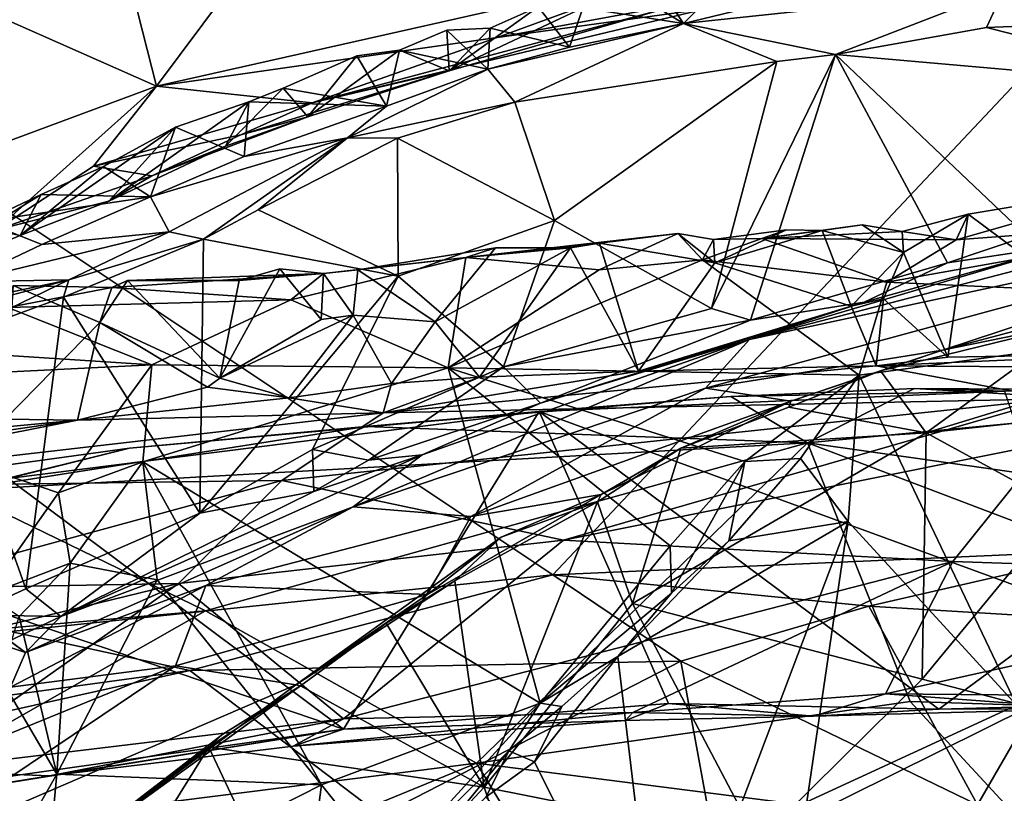
# Model space of a CAD drawing. Units: metres. Extents: x 24.71 to 31.81, y -8.57 to -4.9.
# Drawn here: x 29.51 to 30.33, y -7.9 to -7.26 of the extents above; entities that cross this region are included whole.
import ezdxf

# ---------------------------------------------------------------- set-up
doc = ezdxf.new("R2010")
doc.units = ezdxf.units.M

msp = doc.modelspace()

# ---------------------------------------------------------------- linework, layer by layer
at = {"layer": '1'}
for points in [[(29.95041, -7.7186, -1.52899), (29.2481, -7.25054, -1.53593), (30.8246, -6.78978, -1.53232)], [(30.41791, -7.69802, -1.52629), (29.95041, -7.7186, -1.52899), (30.8246, -6.78978, -1.53232)], [(29.55671, -7.06315, 8.27791), (29.29232, -7.16539, 7.98438), (29.61958, -7.31052, 8.03243)], [(29.55671, -7.06315, 8.27791), (29.61958, -7.31052, 8.03243), (29.77497, -7.10195, 8.36224)], [(29.77497, -7.10195, 8.36224), (29.61958, -7.31052, 8.03243), (30.06995, -7.20908, 8.34806)], [(29.29232, -7.16539, 7.98438), (29.34974, -7.41077, 7.73853), (29.61958, -7.31052, 8.03243)], [(29.61958, -7.31052, 8.03243), (29.90383, -7.26993, 8.19255), (30.06995, -7.20908, 8.34806)], [(29.90383, -7.26993, 8.19255), (30.18591, -7.21787, 8.31253), (30.06995, -7.20908, 8.34806)], [(29.90383, -7.26993, 8.19255), (30.07786, -7.24589, 8.18272), (30.18591, -7.21787, 8.31253)], [(30.04151, -7.2311, 7.95494), (30.05952, -7.25831, 7.85219), (30.09904, -7.21871, 7.97871)], [(30.09904, -7.21871, 7.97871), (30.05952, -7.25831, 7.85219), (30.12497, -7.24235, 7.93959)], [(29.97529, -7.24506, 7.90659), (30.05952, -7.25831, 7.85219), (30.01141, -7.22836, 7.91961)], [(30.01141, -7.22836, 7.91961), (30.05952, -7.25831, 7.85219), (30.04151, -7.2311, 7.95494)], [(30.12497, -7.24235, 7.93959), (30.05952, -7.25831, 7.85219), (30.32717, -7.22947, 7.92872)], [(30.32717, -7.22947, 7.92872), (30.05952, -7.25831, 7.85219), (30.18635, -7.28401, 7.75208)], [(30.32717, -7.22947, 7.92872), (30.18635, -7.28401, 7.75208), (30.31237, -7.26144, 7.80791)], [(30.32717, -7.22947, 7.92872), (30.31237, -7.26144, 7.80791), (30.49456, -7.25436, 7.87714)], [(30.07786, -7.24589, 8.18272), (29.74951, -7.32444, 8.04082), (30.04356, -7.24608, 8.01389)], [(30.07786, -7.24589, 8.18272), (29.90383, -7.26993, 8.19255), (29.74951, -7.32444, 8.04082)], [(29.74951, -7.32444, 8.04082), (29.86387, -7.29766, 7.91407), (30.04356, -7.24608, 8.01389)], [(29.86387, -7.29766, 7.91407), (29.89795, -7.2622, 7.84958), (29.93803, -7.24432, 7.86793)], [(29.86387, -7.29766, 7.91407), (29.93803, -7.24432, 7.86793), (29.97529, -7.24506, 7.90659)], [(29.86387, -7.29766, 7.91407), (29.97529, -7.24506, 7.90659), (30.04356, -7.24608, 8.01389)], [(29.89795, -7.2622, 7.84958), (29.96432, -7.27795, 7.81955), (29.93803, -7.24432, 7.86793)], [(29.93803, -7.24432, 7.86793), (29.96432, -7.27795, 7.81955), (29.97529, -7.24506, 7.90659)], [(29.97529, -7.24506, 7.90659), (29.96432, -7.27795, 7.81955), (30.05952, -7.25831, 7.85219)], [(29.49762, -7.76608, -1.52852), (29.2481, -7.25054, -1.53593), (29.95041, -7.7186, -1.52899)], [(30.49456, -7.25436, 7.87714), (30.31237, -7.26144, 7.80791), (30.51559, -7.31296, 7.87533)], [(29.86387, -7.29766, 7.91407), (29.82241, -7.28038, 7.79064), (29.86197, -7.26373, 7.81029)], [(29.82241, -7.28038, 7.79064), (29.89618, -7.29638, 7.77004), (29.86197, -7.26373, 7.81029)], [(29.86387, -7.29766, 7.91407), (29.86197, -7.26373, 7.81029), (29.89795, -7.2622, 7.84958)], [(29.89795, -7.2622, 7.84958), (29.86197, -7.26373, 7.81029), (29.89618, -7.29638, 7.77004)], [(29.89618, -7.29638, 7.77004), (29.91854, -7.32394, 7.6048), (30.05952, -7.25831, 7.85219)], [(29.96432, -7.27795, 7.81955), (29.89618, -7.29638, 7.77004), (30.05952, -7.25831, 7.85219)], [(29.89795, -7.2622, 7.84958), (29.89618, -7.29638, 7.77004), (29.96432, -7.27795, 7.81955)], [(30.05952, -7.25831, 7.85219), (29.91854, -7.32394, 7.6048), (30.13729, -7.28998, 7.72305)], [(30.05952, -7.25831, 7.85219), (30.13729, -7.28998, 7.72305), (30.18635, -7.28401, 7.75208)], [(30.31237, -7.26144, 7.80791), (30.18635, -7.28401, 7.75208), (30.51559, -7.31296, 7.87533)], [(29.61958, -7.31052, 8.03243), (29.74951, -7.32444, 8.04082), (29.90383, -7.26993, 8.19255)], [(29.86387, -7.29766, 7.91407), (29.74586, -7.33622, 7.82729), (29.82241, -7.28038, 7.79064)], [(29.74586, -7.33622, 7.82729), (29.78673, -7.28533, 7.75409), (29.82241, -7.28038, 7.79064)], [(29.78673, -7.28533, 7.75409), (29.81143, -7.3273, 7.68442), (29.82241, -7.28038, 7.79064)], [(29.82241, -7.28038, 7.79064), (29.81143, -7.3273, 7.68442), (29.89618, -7.29638, 7.77004)], [(29.74586, -7.33622, 7.82729), (29.7253, -7.31223, 7.71068), (29.78673, -7.28533, 7.75409)], [(29.7253, -7.31223, 7.71068), (29.81143, -7.3273, 7.68442), (29.78673, -7.28533, 7.75409)], [(29.91854, -7.32394, 7.6048), (29.95165, -7.42276, 7.60602), (30.13729, -7.28998, 7.72305)], [(30.13729, -7.28998, 7.72305), (29.95165, -7.42276, 7.60602), (30.08287, -7.49609, 7.64518)], [(30.08287, -7.49609, 7.64518), (30.18635, -7.28401, 7.75208), (30.13729, -7.28998, 7.72305)], [(30.18635, -7.28401, 7.75208), (30.08287, -7.49609, 7.64518), (30.11527, -7.50586, 7.654)], [(30.2797, -7.4581, 7.74443), (30.18635, -7.28401, 7.75208), (30.11527, -7.50586, 7.654)], [(30.18635, -7.28401, 7.75208), (30.2797, -7.4581, 7.74443), (30.34593, -7.43571, 7.78188)], [(30.18635, -7.28401, 7.75208), (30.34593, -7.43571, 7.78188), (30.51559, -7.31296, 7.87533)], [(29.86387, -7.29766, 7.91407), (29.68985, -7.35107, 7.92867), (29.74586, -7.33622, 7.82729)], [(29.74951, -7.32444, 8.04082), (29.68985, -7.35107, 7.92867), (29.86387, -7.29766, 7.91407)], [(29.81143, -7.3273, 7.68442), (29.77892, -7.35381, 7.52505), (29.89618, -7.29638, 7.77004)], [(29.89618, -7.29638, 7.77004), (29.77892, -7.35381, 7.52505), (29.91854, -7.32394, 7.6048)], [(29.61958, -7.31052, 8.03243), (29.34974, -7.41077, 7.73853), (29.48507, -7.43088, 7.72292)], [(29.61958, -7.31052, 8.03243), (29.48507, -7.43088, 7.72292), (29.56691, -7.37743, 7.88112)], [(29.61958, -7.31052, 8.03243), (29.56691, -7.37743, 7.88112), (29.74951, -7.32444, 8.04082)], [(29.67712, -7.36075, 7.74629), (29.69671, -7.32374, 7.67175), (29.7253, -7.31223, 7.71068)], [(29.67712, -7.36075, 7.74629), (29.7253, -7.31223, 7.71068), (29.74586, -7.33622, 7.82729)], [(29.7253, -7.31223, 7.71068), (29.69671, -7.32374, 7.67175), (29.81143, -7.3273, 7.68442)], [(29.74951, -7.32444, 8.04082), (29.56691, -7.37743, 7.88112), (29.68985, -7.35107, 7.92867)], [(29.57977, -7.40671, 7.66553), (29.63551, -7.34465, 7.6147), (29.69671, -7.32374, 7.67175)], [(29.57977, -7.40671, 7.66553), (29.69671, -7.32374, 7.67175), (29.67712, -7.36075, 7.74629)], [(29.63551, -7.34465, 7.6147), (29.69282, -7.36929, 7.58792), (29.69671, -7.32374, 7.67175)], [(29.69671, -7.32374, 7.67175), (29.69282, -7.36929, 7.58792), (29.81143, -7.3273, 7.68442)], [(29.81143, -7.3273, 7.68442), (29.69282, -7.36929, 7.58792), (29.77892, -7.35381, 7.52505)], [(29.77892, -7.35381, 7.52505), (29.82082, -7.35407, 7.52141), (29.91854, -7.32394, 7.6048)], [(29.82082, -7.35407, 7.52141), (29.95165, -7.42276, 7.60602), (29.91854, -7.32394, 7.6048)], [(29.61552, -7.38534, 7.81092), (29.67712, -7.36075, 7.74629), (29.74586, -7.33622, 7.82729)], [(29.68985, -7.35107, 7.92867), (29.61552, -7.38534, 7.81092), (29.74586, -7.33622, 7.82729)], [(29.5057, -7.43523, 7.57687), (29.57526, -7.37766, 7.54869), (29.63551, -7.34465, 7.6147)], [(29.57977, -7.40671, 7.66553), (29.5057, -7.43523, 7.57687), (29.63551, -7.34465, 7.6147)], [(29.63551, -7.34465, 7.6147), (29.57526, -7.37766, 7.54869), (29.61461, -7.40299, 7.50857)], [(29.63551, -7.34465, 7.6147), (29.61461, -7.40299, 7.50857), (29.69282, -7.36929, 7.58792)], [(29.56691, -7.37743, 7.88112), (29.61552, -7.38534, 7.81092), (29.68985, -7.35107, 7.92867)], [(29.61461, -7.40299, 7.50857), (29.6301, -7.43225, 7.35759), (29.77892, -7.35381, 7.52505)], [(29.69282, -7.36929, 7.58792), (29.61461, -7.40299, 7.50857), (29.77892, -7.35381, 7.52505)], [(29.6301, -7.43225, 7.35759), (29.65864, -7.43834, 7.34799), (29.77892, -7.35381, 7.52505)], [(29.77892, -7.35381, 7.52505), (29.65864, -7.43834, 7.34799), (29.70432, -7.41385, 7.39868)], [(29.77892, -7.35381, 7.52505), (29.70432, -7.41385, 7.39868), (29.82082, -7.35407, 7.52141)], [(29.82082, -7.35407, 7.52141), (29.70432, -7.41385, 7.39868), (29.82124, -7.4691, 7.49333)], [(29.82082, -7.35407, 7.52141), (29.82124, -7.4691, 7.49333), (29.95165, -7.42276, 7.60602)], [(29.61552, -7.38534, 7.81092), (29.57977, -7.40671, 7.66553), (29.67712, -7.36075, 7.74629)], [(29.56691, -7.37743, 7.88112), (29.48507, -7.43088, 7.72292), (29.61552, -7.38534, 7.81092)], [(29.52333, -7.40103, 7.49398), (29.57526, -7.37766, 7.54869), (29.5057, -7.43523, 7.57687)], [(29.57526, -7.37766, 7.54869), (29.52333, -7.40103, 7.49398), (29.61461, -7.40299, 7.50857)], [(29.61552, -7.38534, 7.81092), (29.48507, -7.43088, 7.72292), (29.57977, -7.40671, 7.66553)], [(30.65287, -7.38231, 7.84788), (30.11457, -7.52204, 7.43104), (30.65656, -7.40543, 7.58032)], [(30.3833, -7.44251, 7.77029), (30.11457, -7.52204, 7.43104), (30.65287, -7.38231, 7.84788)], [(30.28692, -7.4388, 1.92259), (30.29705, -7.41736, 1.8768), (30.45381, -7.39134, 1.8791)], [(30.28692, -7.4388, 1.92259), (30.45381, -7.39134, 1.8791), (30.53098, -7.42042, 1.9085)], [(30.45381, -7.39134, 1.8791), (30.29705, -7.41736, 1.8768), (30.45317, -7.53381, 1.83187)], [(29.5057, -7.43523, 7.57687), (29.39129, -7.48269, 7.43133), (29.52333, -7.40103, 7.49398)], [(29.39129, -7.48269, 7.43133), (29.47533, -7.42362, 7.43929), (29.52333, -7.40103, 7.49398)], [(29.52333, -7.40103, 7.49398), (29.47533, -7.42362, 7.43929), (29.61461, -7.40299, 7.50857)], [(29.47533, -7.42362, 7.43929), (29.52368, -7.44273, 7.41688), (29.61461, -7.40299, 7.50857)], [(29.52368, -7.44273, 7.41688), (29.6301, -7.43225, 7.35759), (29.61461, -7.40299, 7.50857)], [(29.57977, -7.40671, 7.66553), (29.48507, -7.43088, 7.72292), (29.5057, -7.43523, 7.57687)], [(30.11457, -7.52204, 7.43104), (30.07792, -7.56271, 7.17667), (30.65656, -7.40543, 7.58032)], [(30.65656, -7.40543, 7.58032), (30.07792, -7.56271, 7.17667), (30.27575, -7.53091, 7.19219)], [(30.65656, -7.40543, 7.58032), (30.27575, -7.53091, 7.19219), (30.47597, -7.47797, 7.32185)], [(29.65864, -7.43834, 7.34799), (29.82124, -7.4691, 7.49333), (29.70432, -7.41385, 7.39868)], [(30.22907, -7.47411, 1.95878), (30.28692, -7.4388, 1.92259), (30.53098, -7.42042, 1.9085)], [(30.22907, -7.47411, 1.95878), (30.53098, -7.42042, 1.9085), (30.63828, -7.49282, 1.96124)], [(30.24206, -7.43197, 1.90747), (30.24295, -7.44945, 1.87786), (30.29705, -7.41736, 1.8768)], [(30.24206, -7.43197, 1.90747), (30.29705, -7.41736, 1.8768), (30.28692, -7.4388, 1.92259)], [(30.27995, -7.53693, 1.83249), (30.29705, -7.41736, 1.8768), (30.24295, -7.44945, 1.87786)], [(30.45317, -7.53381, 1.83187), (30.29705, -7.41736, 1.8768), (30.27995, -7.53693, 1.83249)], [(29.47533, -7.42362, 7.43929), (29.45815, -7.47404, 7.34297), (29.52368, -7.44273, 7.41688)], [(29.95165, -7.42276, 7.60602), (29.82124, -7.4691, 7.49333), (29.90923, -7.54494, 7.51918)], [(29.95165, -7.42276, 7.60602), (29.90923, -7.54494, 7.51918), (30.08287, -7.49609, 7.64518)], [(30.12484, -7.43786, 1.91379), (30.1752, -7.43117, 1.87569), (30.20852, -7.42638, 1.88339)], [(30.12484, -7.43786, 1.91379), (30.20852, -7.42638, 1.88339), (30.24206, -7.43197, 1.90747)], [(30.24295, -7.44945, 1.87786), (30.20852, -7.42638, 1.88339), (30.1752, -7.43117, 1.87569)], [(30.24206, -7.43197, 1.90747), (30.20852, -7.42638, 1.88339), (30.24295, -7.44945, 1.87786)], [(29.48507, -7.43088, 7.72292), (29.39129, -7.48269, 7.43133), (29.5057, -7.43523, 7.57687)], [(29.6301, -7.43225, 7.35759), (29.45815, -7.47404, 7.34297), (29.54624, -7.47224, 7.22409)], [(29.52368, -7.44273, 7.41688), (29.45815, -7.47404, 7.34297), (29.6301, -7.43225, 7.35759)], [(29.6301, -7.43225, 7.35759), (29.54624, -7.47224, 7.22409), (29.65864, -7.43834, 7.34799)], [(29.87787, -7.45363, 1.90384), (29.98925, -7.44167, 1.8708), (30.05478, -7.43351, 1.87587)], [(29.87787, -7.45363, 1.90384), (30.05478, -7.43351, 1.87587), (29.98913, -7.46382, 1.93088)], [(29.98913, -7.46382, 1.93088), (30.05478, -7.43351, 1.87587), (30.07538, -7.45563, 1.93391)], [(30.08559, -7.45821, 1.86596), (30.05478, -7.43351, 1.87587), (29.98925, -7.44167, 1.8708)], [(30.07538, -7.45563, 1.93391), (30.05478, -7.43351, 1.87587), (30.08444, -7.43853, 1.8825)], [(30.08444, -7.43853, 1.8825), (30.05478, -7.43351, 1.87587), (30.08559, -7.45821, 1.86596)], [(30.07538, -7.45563, 1.93391), (30.08444, -7.43853, 1.8825), (30.12484, -7.43786, 1.91379)], [(30.22907, -7.47411, 1.95878), (30.07538, -7.45563, 1.93391), (30.12484, -7.43786, 1.91379)], [(30.08444, -7.43853, 1.8825), (30.08559, -7.45821, 1.86596), (30.14529, -7.43057, 1.87864)], [(30.08444, -7.43853, 1.8825), (30.14529, -7.43057, 1.87864), (30.12484, -7.43786, 1.91379)], [(30.14529, -7.43057, 1.87864), (30.08559, -7.45821, 1.86596), (30.1752, -7.43117, 1.87569)], [(30.08559, -7.45821, 1.86596), (30.19943, -7.49439, 1.86918), (30.1752, -7.43117, 1.87569)], [(30.12484, -7.43786, 1.91379), (30.14529, -7.43057, 1.87864), (30.1752, -7.43117, 1.87569)], [(30.28692, -7.4388, 1.92259), (30.12484, -7.43786, 1.91379), (30.24206, -7.43197, 1.90747)], [(30.22907, -7.47411, 1.95878), (30.12484, -7.43786, 1.91379), (30.28692, -7.4388, 1.92259)], [(30.19943, -7.49439, 1.86918), (30.24295, -7.44945, 1.87786), (30.1752, -7.43117, 1.87569)], [(30.2797, -7.4581, 7.74443), (30.3833, -7.44251, 7.77029), (30.34593, -7.43571, 7.78188)], [(29.65864, -7.43834, 7.34799), (29.54184, -7.48668, 7.21816), (29.65567, -7.66723, 7.24045)], [(29.54184, -7.48668, 7.21816), (29.65864, -7.43834, 7.34799), (29.54624, -7.47224, 7.22409)], [(29.65864, -7.43834, 7.34799), (29.65567, -7.66723, 7.24045), (29.82124, -7.4691, 7.49333)], [(29.87787, -7.45363, 1.90384), (29.78745, -7.46387, 1.86395), (29.90245, -7.44553, 1.88088)], [(29.78745, -7.46387, 1.86395), (29.85224, -7.50749, 1.852), (29.90245, -7.44553, 1.88088)], [(29.85224, -7.50749, 1.852), (29.88927, -7.55366, 1.83141), (29.96513, -7.44544, 1.87126)], [(29.96513, -7.44544, 1.87126), (29.90245, -7.44553, 1.88088), (29.85224, -7.50749, 1.852)], [(29.87787, -7.45363, 1.90384), (29.96513, -7.44544, 1.87126), (29.98925, -7.44167, 1.8708)], [(29.90245, -7.44553, 1.88088), (29.96513, -7.44544, 1.87126), (29.87787, -7.45363, 1.90384)], [(29.88927, -7.55366, 1.83141), (30.02192, -7.54847, 1.83349), (29.96513, -7.44544, 1.87126)], [(29.98925, -7.44167, 1.8708), (29.96513, -7.44544, 1.87126), (30.02192, -7.54847, 1.83349)], [(29.98925, -7.44167, 1.8708), (30.02192, -7.54847, 1.83349), (30.08559, -7.45821, 1.86596)], [(30.21014, -7.49088, 7.67469), (30.11457, -7.52204, 7.43104), (30.3833, -7.44251, 7.77029)], [(30.2797, -7.4581, 7.74443), (30.21014, -7.49088, 7.67469), (30.3833, -7.44251, 7.77029)], [(29.75905, -7.46707, 1.90862), (29.87787, -7.45363, 1.90384), (29.73174, -7.48903, 1.93861)], [(29.73174, -7.48903, 1.93861), (29.87787, -7.45363, 1.90384), (29.86298, -7.54585, 1.99411)], [(29.75905, -7.46707, 1.90862), (29.78745, -7.46387, 1.86395), (29.87787, -7.45363, 1.90384)], [(29.86298, -7.54585, 1.99411), (29.87787, -7.45363, 1.90384), (29.98913, -7.46382, 1.93088)], [(30.19943, -7.49439, 1.86918), (30.22631, -7.48819, 1.85899), (30.24295, -7.44945, 1.87786)], [(30.24295, -7.44945, 1.87786), (30.22631, -7.48819, 1.85899), (30.27995, -7.53693, 1.83249)], [(29.86298, -7.54585, 1.99411), (30.07538, -7.45563, 1.93391), (30.20621, -7.55202, 2.00291)], [(30.07538, -7.45563, 1.93391), (29.86298, -7.54585, 1.99411), (29.98913, -7.46382, 1.93088)], [(30.02192, -7.54847, 1.83349), (30.19943, -7.49439, 1.86918), (30.08559, -7.45821, 1.86596)], [(30.20621, -7.55202, 2.00291), (30.07538, -7.45563, 1.93391), (30.22907, -7.47411, 1.95878)], [(30.11527, -7.50586, 7.654), (30.21014, -7.49088, 7.67469), (30.2797, -7.4581, 7.74443)], [(29.5822, -7.47878, 1.89719), (29.59523, -7.47278, 1.869), (29.75905, -7.46707, 1.90862)], [(29.73174, -7.48903, 1.93861), (29.5822, -7.47878, 1.89719), (29.75905, -7.46707, 1.90862)], [(29.75905, -7.46707, 1.90862), (29.59523, -7.47278, 1.869), (29.68859, -7.47295, 1.8659)], [(29.82124, -7.4691, 7.49333), (29.65567, -7.66723, 7.24045), (29.74982, -7.61392, 7.35507)], [(29.68859, -7.47295, 1.8659), (29.67249, -7.55435, 1.84969), (29.72238, -7.46319, 1.87151)], [(29.67249, -7.55435, 1.84969), (29.75699, -7.50539, 1.87338), (29.72238, -7.46319, 1.87151)], [(29.75905, -7.46707, 1.90862), (29.68859, -7.47295, 1.8659), (29.72238, -7.46319, 1.87151)], [(29.72238, -7.46319, 1.87151), (29.75699, -7.50539, 1.87338), (29.75905, -7.46707, 1.90862)], [(29.82124, -7.4691, 7.49333), (29.74982, -7.61392, 7.35507), (29.90923, -7.54494, 7.51918)], [(29.78369, -7.5017, 1.86555), (29.75905, -7.46707, 1.90862), (29.75699, -7.50539, 1.87338)], [(29.75905, -7.46707, 1.90862), (29.78369, -7.5017, 1.86555), (29.78745, -7.46387, 1.86395)], [(29.78745, -7.46387, 1.86395), (29.78369, -7.5017, 1.86555), (29.85224, -7.50749, 1.852)], [(30.6976, -7.46704, 7.34142), (30.38854, -7.50799, 7.23588), (30.26191, -7.60008, 7.02493)], [(30.6976, -7.46704, 7.34142), (30.26191, -7.60008, 7.02493), (30.56343, -7.56716, 7.14339)], [(29.31671, -7.52094, 7.23623), (29.31301, -7.53425, 7.10782), (29.54624, -7.47224, 7.22409)], [(29.31301, -7.53425, 7.10782), (29.43714, -7.52518, 7.06733), (29.54624, -7.47224, 7.22409)], [(29.45815, -7.47404, 7.34297), (29.31671, -7.52094, 7.23623), (29.54624, -7.47224, 7.22409)], [(29.54624, -7.47224, 7.22409), (29.43714, -7.52518, 7.06733), (29.54184, -7.48668, 7.21816)], [(29.49309, -7.58876, 1.83542), (29.57215, -7.50778, 1.86377), (29.49985, -7.47707, 1.87482)], [(29.49537, -7.4953, 1.9222), (29.49985, -7.47707, 1.87482), (29.5822, -7.47878, 1.89719)], [(29.49537, -7.4953, 1.9222), (29.5822, -7.47878, 1.89719), (29.73174, -7.48903, 1.93861)], [(29.49985, -7.47707, 1.87482), (29.57215, -7.50778, 1.86377), (29.5822, -7.47878, 1.89719)], [(29.57215, -7.50778, 1.86377), (29.59523, -7.47278, 1.869), (29.5822, -7.47878, 1.89719)], [(29.59523, -7.47278, 1.869), (29.57215, -7.50778, 1.86377), (29.67249, -7.55435, 1.84969)], [(29.59523, -7.47278, 1.869), (29.67249, -7.55435, 1.84969), (29.68859, -7.47295, 1.8659)], [(30.20621, -7.55202, 2.00291), (30.22907, -7.47411, 1.95878), (30.63828, -7.49282, 1.96124)], [(30.27575, -7.53091, 7.19219), (30.38854, -7.50799, 7.23588), (30.47597, -7.47797, 7.32185)], [(29.43714, -7.52518, 7.06733), (29.51055, -7.73045, 7.06132), (29.54184, -7.48668, 7.21816)], [(29.54184, -7.48668, 7.21816), (29.51055, -7.73045, 7.06132), (29.65567, -7.66723, 7.24045)], [(29.61565, -7.54336, 1.98996), (29.43565, -7.53149, 1.96184), (29.49537, -7.4953, 1.9222)], [(29.61565, -7.54336, 1.98996), (29.49537, -7.4953, 1.9222), (29.73174, -7.48903, 1.93861)], [(29.61565, -7.54336, 1.98996), (29.73174, -7.48903, 1.93861), (29.86298, -7.54585, 1.99411)], [(30.21014, -7.49088, 7.67469), (29.93995, -7.5752, 7.49547), (30.11457, -7.52204, 7.43104)], [(30.11527, -7.50586, 7.654), (29.93995, -7.5752, 7.49547), (30.21014, -7.49088, 7.67469)], [(30.02192, -7.54847, 1.83349), (30.22039, -7.54403, 1.8169), (30.19943, -7.49439, 1.86918)], [(30.19943, -7.49439, 1.86918), (30.22039, -7.54403, 1.8169), (30.22631, -7.48819, 1.85899)], [(30.33741, -7.82736, 2.15587), (30.20621, -7.55202, 2.00291), (30.63828, -7.49282, 1.96124)], [(30.22039, -7.54403, 1.8169), (30.27995, -7.53693, 1.83249), (30.22631, -7.48819, 1.85899)], [(29.67249, -7.55435, 1.84969), (29.73016, -7.57095, 1.8185), (29.78369, -7.5017, 1.86555)], [(29.75699, -7.50539, 1.87338), (29.67249, -7.55435, 1.84969), (29.78369, -7.5017, 1.86555)], [(29.78369, -7.5017, 1.86555), (29.73016, -7.57095, 1.8185), (29.81571, -7.55892, 1.82947)], [(29.85224, -7.50749, 1.852), (29.78369, -7.5017, 1.86555), (29.81571, -7.55892, 1.82947)], [(29.90923, -7.54494, 7.51918), (30.11527, -7.50586, 7.654), (30.08287, -7.49609, 7.64518)], [(29.49309, -7.58876, 1.83542), (29.55364, -7.58944, 1.81945), (29.57215, -7.50778, 1.86377)], [(29.57215, -7.50778, 1.86377), (29.55364, -7.58944, 1.81945), (29.66213, -7.56194, 1.84764)], [(29.66213, -7.56194, 1.84764), (29.67249, -7.55435, 1.84969), (29.57215, -7.50778, 1.86377)], [(29.85224, -7.50749, 1.852), (29.81571, -7.55892, 1.82947), (29.88927, -7.55366, 1.83141)], [(29.90923, -7.54494, 7.51918), (29.93995, -7.5752, 7.49547), (30.11527, -7.50586, 7.654)], [(30.22392, -7.54837, 7.06354), (30.38854, -7.50799, 7.23588), (30.27575, -7.53091, 7.19219)], [(30.22392, -7.54837, 7.06354), (30.26191, -7.60008, 7.02493), (30.38854, -7.50799, 7.23588)], [(29.43714, -7.52518, 7.06733), (29.46296, -7.75202, 6.98894), (29.51055, -7.73045, 7.06132)], [(30.11457, -7.52204, 7.43104), (29.84125, -7.61846, 7.34974), (29.78382, -7.6619, 7.02015)], [(30.11457, -7.52204, 7.43104), (29.78382, -7.6619, 7.02015), (30.07792, -7.56271, 7.17667)], [(29.93995, -7.5752, 7.49547), (29.84125, -7.61846, 7.34974), (30.11457, -7.52204, 7.43104)], [(29.27252, -7.56023, 1.96631), (29.43565, -7.53149, 1.96184), (29.61565, -7.54336, 1.98996)], [(30.07792, -7.56271, 7.17667), (30.14906, -7.57369, 7.07491), (30.27575, -7.53091, 7.19219)], [(30.27575, -7.53091, 7.19219), (30.14906, -7.57369, 7.07491), (30.22392, -7.54837, 7.06354)], [(30.22039, -7.54403, 1.8169), (30.52213, -7.54611, 1.79543), (30.45317, -7.53381, 1.83187)], [(30.45317, -7.53381, 1.83187), (30.27995, -7.53693, 1.83249), (30.22039, -7.54403, 1.8169)], [(29.53767, -7.65003, 2.04933), (29.27252, -7.56023, 1.96631), (29.61565, -7.54336, 1.98996)], [(29.60817, -7.62419, 2.03713), (29.53767, -7.65003, 2.04933), (29.61565, -7.54336, 1.98996)], [(29.60817, -7.62419, 2.03713), (29.61565, -7.54336, 1.98996), (29.86298, -7.54585, 1.99411)], [(29.90923, -7.54494, 7.51918), (29.74982, -7.61392, 7.35507), (29.79654, -7.62296, 7.36695)], [(29.90923, -7.54494, 7.51918), (29.79654, -7.62296, 7.36695), (29.93995, -7.5752, 7.49547)], [(30.02192, -7.54847, 1.83349), (29.80882, -7.58326, 1.72098), (30.22039, -7.54403, 1.8169)], [(29.80882, -7.58326, 1.72098), (30.36896, -7.57174, 1.62159), (30.22039, -7.54403, 1.8169)], [(30.52213, -7.54611, 1.79543), (30.22039, -7.54403, 1.8169), (30.36896, -7.57174, 1.62159)], [(29.93988, -7.8258, 2.1854), (29.60817, -7.62419, 2.03713), (29.86298, -7.54585, 1.99411)], [(29.88927, -7.55366, 1.83141), (29.80882, -7.58326, 1.72098), (30.02192, -7.54847, 1.83349)], [(29.93988, -7.8258, 2.1854), (29.86298, -7.54585, 1.99411), (30.0483, -7.69436, 2.09933)], [(30.0483, -7.69436, 2.09933), (29.86298, -7.54585, 1.99411), (30.11058, -7.62389, 2.05637)], [(30.11058, -7.62389, 2.05637), (29.86298, -7.54585, 1.99411), (30.20621, -7.55202, 2.00291)], [(30.15721, -7.62135, 2.07569), (30.11058, -7.62389, 2.05637), (30.20621, -7.55202, 2.00291)], [(30.22392, -7.54837, 7.06354), (30.14906, -7.57369, 7.07491), (30.14741, -7.5786, 6.96003)], [(30.14741, -7.5786, 6.96003), (30.26191, -7.60008, 7.02493), (30.22392, -7.54837, 7.06354)], [(30.19703, -7.67406, 2.07936), (30.15721, -7.62135, 2.07569), (30.20621, -7.55202, 2.00291)], [(30.19703, -7.67406, 2.07936), (30.20621, -7.55202, 2.00291), (30.33741, -7.82736, 2.15587)], [(29.4774, -7.73557, 2.10237), (29.27252, -7.56023, 1.96631), (29.53767, -7.65003, 2.04933)], [(29.66213, -7.56194, 1.84764), (29.73016, -7.57095, 1.8185), (29.67249, -7.55435, 1.84969)], [(29.73016, -7.57095, 1.8185), (29.80882, -7.58326, 1.72098), (29.81571, -7.55892, 1.82947)], [(29.81571, -7.55892, 1.82947), (29.80882, -7.58326, 1.72098), (29.88927, -7.55366, 1.83141)], [(29.55364, -7.58944, 1.81945), (29.73016, -7.57095, 1.8185), (29.66213, -7.56194, 1.84764)], [(29.78382, -7.6619, 7.02015), (29.88182, -7.67004, 6.90089), (30.07792, -7.56271, 7.17667)], [(30.07792, -7.56271, 7.17667), (29.88182, -7.67004, 6.90089), (30.14906, -7.57369, 7.07491)], [(29.93883, -7.58222, 0.53699), (30.09888, -7.56982, 0.51743), (30.32729, -7.56539, 0.54032)], [(29.93883, -7.58222, 0.53699), (30.32729, -7.56539, 0.54032), (30.38741, -7.74622, 0.90308)], [(30.09888, -7.56982, 0.51743), (30.16304, -7.60846, 0.47939), (30.25233, -7.56307, 0.51205)], [(30.32729, -7.56539, 0.54032), (30.09888, -7.56982, 0.51743), (30.25233, -7.56307, 0.51205)], [(30.25233, -7.56307, 0.51205), (30.16304, -7.60846, 0.47939), (30.49077, -7.5772, 0.49003)], [(30.32729, -7.56539, 0.54032), (30.25233, -7.56307, 0.51205), (30.70708, -7.56574, 0.51724)], [(30.25233, -7.56307, 0.51205), (30.49077, -7.5772, 0.49003), (30.70708, -7.56574, 0.51724)], [(30.26191, -7.60008, 7.02493), (30.37652, -7.66264, 6.95548), (30.56343, -7.56716, 7.14339)], [(29.55364, -7.58944, 1.81945), (29.80882, -7.58326, 1.72098), (29.73016, -7.57095, 1.8185)], [(29.72423, -7.63992, 1.52224), (29.95928, -7.68977, 1.36435), (30.36896, -7.57174, 1.62159)], [(29.80882, -7.58326, 1.72098), (29.72423, -7.63992, 1.52224), (30.36896, -7.57174, 1.62159)], [(29.93883, -7.58222, 0.53699), (29.79431, -7.59489, 0.50903), (30.09888, -7.56982, 0.51743)], [(29.79431, -7.59489, 0.50903), (30.16304, -7.60846, 0.47939), (30.09888, -7.56982, 0.51743)], [(29.79654, -7.62296, 7.36695), (29.84125, -7.61846, 7.34974), (29.93995, -7.5752, 7.49547)], [(29.88182, -7.67004, 6.90089), (29.99077, -7.65148, 6.83466), (30.14906, -7.57369, 7.07491)], [(29.95928, -7.68977, 1.36435), (30.36346, -7.60875, 1.50296), (30.36896, -7.57174, 1.62159)], [(29.99077, -7.65148, 6.83466), (30.05728, -7.61299, 6.847), (30.14906, -7.57369, 7.07491)], [(30.14906, -7.57369, 7.07491), (30.05728, -7.61299, 6.847), (30.14741, -7.5786, 6.96003)], [(30.49077, -7.5772, 0.49003), (30.16304, -7.60846, 0.47939), (31.07332, -7.73792, 0.40301)], [(29.26675, -7.64596, 1.71967), (29.72423, -7.63992, 1.52224), (29.80882, -7.58326, 1.72098)], [(29.55364, -7.58944, 1.81945), (29.26675, -7.64596, 1.71967), (29.80882, -7.58326, 1.72098)], [(29.49579, -7.63811, 0.57438), (29.59692, -7.61288, 0.52595), (29.93883, -7.58222, 0.53699)], [(29.49579, -7.63811, 0.57438), (29.93883, -7.58222, 0.53699), (29.77552, -7.84758, 1.04941)], [(29.93883, -7.58222, 0.53699), (29.59692, -7.61288, 0.52595), (29.79431, -7.59489, 0.50903)], [(29.77552, -7.84758, 1.04941), (29.93883, -7.58222, 0.53699), (30.0469, -7.82596, 1.05045)], [(30.0469, -7.82596, 1.05045), (29.93883, -7.58222, 0.53699), (30.27266, -7.83074, 1.08078)], [(30.27266, -7.83074, 1.08078), (29.93883, -7.58222, 0.53699), (30.38741, -7.74622, 0.90308)], [(30.14741, -7.5786, 6.96003), (30.05728, -7.61299, 6.847), (30.26191, -7.60008, 7.02493)], [(29.28416, -7.62872, 1.81105), (29.26675, -7.64596, 1.71967), (29.55364, -7.58944, 1.81945)], [(29.40773, -7.60319, 1.82708), (29.28416, -7.62872, 1.81105), (29.55364, -7.58944, 1.81945)], [(29.40773, -7.60319, 1.82708), (29.55364, -7.58944, 1.81945), (29.49309, -7.58876, 1.83542)], [(29.59692, -7.61288, 0.52595), (29.45358, -7.64808, 0.4929), (29.79431, -7.59489, 0.50903)], [(29.79431, -7.59489, 0.50903), (29.45358, -7.64808, 0.4929), (30.16304, -7.60846, 0.47939)], [(30.05728, -7.61299, 6.847), (30.017, -7.7426, 6.68777), (30.26191, -7.60008, 7.02493)], [(30.017, -7.7426, 6.68777), (30.25865, -7.80563, 6.76071), (30.26191, -7.60008, 7.02493)], [(30.26191, -7.60008, 7.02493), (30.25865, -7.80563, 6.76071), (30.37652, -7.66264, 6.95548)], [(29.66054, -7.74874, 0.4138), (30.16304, -7.60846, 0.47939), (29.45358, -7.64808, 0.4929)], [(29.66054, -7.74874, 0.4138), (29.88653, -7.87599, 0.28793), (30.16304, -7.60846, 0.47939)], [(30.16304, -7.60846, 0.47939), (29.88653, -7.87599, 0.28793), (30.24875, -7.82436, 0.3119)], [(29.95928, -7.68977, 1.36435), (30.28434, -7.70756, 1.30039), (30.36346, -7.60875, 1.50296)], [(30.16304, -7.60846, 0.47939), (30.24875, -7.82436, 0.3119), (30.77575, -7.84149, 0.29755)], [(30.16304, -7.60846, 0.47939), (30.77575, -7.84149, 0.29755), (31.07332, -7.73792, 0.40301)], [(30.36346, -7.60875, 1.50296), (30.28434, -7.70756, 1.30039), (30.66765, -7.72054, 1.28461)], [(29.49579, -7.63811, 0.57438), (29.45313, -7.63252, 0.51427), (29.59692, -7.61288, 0.52595)], [(29.59692, -7.61288, 0.52595), (29.45313, -7.63252, 0.51427), (29.45358, -7.64808, 0.4929)], [(29.84125, -7.61846, 7.34974), (29.5398, -7.75356, 7.02744), (29.78382, -7.6619, 7.02015)], [(29.75087, -7.64892, 7.30587), (29.5398, -7.75356, 7.02744), (29.84125, -7.61846, 7.34974)], [(29.74982, -7.61392, 7.35507), (29.65567, -7.66723, 7.24045), (29.75087, -7.64892, 7.30587)], [(29.74982, -7.61392, 7.35507), (29.75087, -7.64892, 7.30587), (29.79654, -7.62296, 7.36695)], [(29.75087, -7.64892, 7.30587), (29.84125, -7.61846, 7.34974), (29.79654, -7.62296, 7.36695)], [(29.99077, -7.65148, 6.83466), (29.98757, -7.65772, 6.74281), (30.05728, -7.61299, 6.847)], [(29.98757, -7.65772, 6.74281), (30.017, -7.7426, 6.68777), (30.05728, -7.61299, 6.847)], [(29.54758, -7.70889, 2.11722), (29.53767, -7.65003, 2.04933), (29.60817, -7.62419, 2.03713)], [(29.62009, -7.72287, 2.09939), (29.54758, -7.70889, 2.11722), (29.60817, -7.62419, 2.03713)], [(29.62009, -7.72287, 2.09939), (29.60817, -7.62419, 2.03713), (29.75713, -7.89403, 2.20834)], [(29.75713, -7.89403, 2.20834), (29.60817, -7.62419, 2.03713), (29.93988, -7.8258, 2.1854)], [(30.0483, -7.69436, 2.09933), (30.11058, -7.62389, 2.05637), (30.0494, -7.73399, 2.18996)], [(30.0494, -7.73399, 2.18996), (30.11058, -7.62389, 2.05637), (30.09722, -7.69027, 2.14892)], [(30.09722, -7.69027, 2.14892), (30.11058, -7.62389, 2.05637), (30.15721, -7.62135, 2.07569)], [(30.09722, -7.69027, 2.14892), (30.15721, -7.62135, 2.07569), (30.19703, -7.67406, 2.07936)], [(29.77552, -7.84758, 1.04941), (29.21018, -7.65509, 0.53475), (29.49579, -7.63811, 0.57438)], [(29.26675, -7.64596, 1.71967), (29.3923, -7.7303, 1.4053), (29.72423, -7.63992, 1.52224)], [(29.3923, -7.7303, 1.4053), (29.63793, -7.72596, 1.35496), (29.72423, -7.63992, 1.52224)], [(29.63793, -7.72596, 1.35496), (29.95928, -7.68977, 1.36435), (29.72423, -7.63992, 1.52224)], [(29.45358, -7.64808, 0.4929), (28.96765, -7.80917, 0.43345), (29.66054, -7.74874, 0.4138)], [(29.4774, -7.73557, 2.10237), (29.53767, -7.65003, 2.04933), (29.54758, -7.70889, 2.11722)], [(29.65567, -7.66723, 7.24045), (29.5398, -7.75356, 7.02744), (29.75087, -7.64892, 7.30587)], [(29.88182, -7.67004, 6.90089), (29.8457, -7.73519, 6.6966), (29.99077, -7.65148, 6.83466)], [(29.8457, -7.73519, 6.6966), (29.90716, -7.68731, 6.6518), (29.99077, -7.65148, 6.83466)], [(29.99077, -7.65148, 6.83466), (29.90716, -7.68731, 6.6518), (29.98757, -7.65772, 6.74281)], [(29.1079, -7.94194, 1.09345), (29.21018, -7.65509, 0.53475), (29.77552, -7.84758, 1.04941)], [(29.90716, -7.68731, 6.6518), (29.86859, -7.72367, 6.5667), (29.98757, -7.65772, 6.74281)], [(29.98757, -7.65772, 6.74281), (29.86859, -7.72367, 6.5667), (29.89318, -7.89592, 6.40453)], [(29.98757, -7.65772, 6.74281), (29.89318, -7.89592, 6.40453), (30.017, -7.7426, 6.68777)], [(29.5398, -7.75356, 7.02744), (29.51015, -7.78336, 6.85375), (29.78382, -7.6619, 7.02015)], [(29.51015, -7.78336, 6.85375), (29.66058, -7.72768, 6.84075), (29.78382, -7.6619, 7.02015)], [(29.65567, -7.66723, 7.24045), (29.51055, -7.73045, 7.06132), (29.5398, -7.75356, 7.02744)], [(29.78382, -7.6619, 7.02015), (29.66058, -7.72768, 6.84075), (29.88182, -7.67004, 6.90089)], [(30.25865, -7.80563, 6.76071), (30.34801, -7.82892, 6.76141), (30.37652, -7.66264, 6.95548)], [(29.88182, -7.67004, 6.90089), (29.66058, -7.72768, 6.84075), (29.8457, -7.73519, 6.6966)], [(30.00463, -7.7867, 2.24534), (30.09722, -7.69027, 2.14892), (30.19703, -7.67406, 2.07936)], [(30.04051, -8.0876, 2.37275), (30.00463, -7.7867, 2.24534), (30.19703, -7.67406, 2.07936)], [(30.04051, -8.0876, 2.37275), (30.19703, -7.67406, 2.07936), (30.16239, -7.90825, 2.2147)], [(30.16239, -7.90825, 2.2147), (30.19703, -7.67406, 2.07936), (30.33741, -7.82736, 2.15587)], [(29.63793, -7.72596, 1.35496), (29.7756, -7.83883, 1.17295), (29.95928, -7.68977, 1.36435)], [(29.73593, -7.81036, 6.49197), (29.86859, -7.72367, 6.5667), (29.90716, -7.68731, 6.6518)], [(29.73593, -7.81036, 6.49197), (29.90716, -7.68731, 6.6518), (29.8457, -7.73519, 6.6966)], [(29.95928, -7.68977, 1.36435), (29.7756, -7.83883, 1.17295), (30.28434, -7.70756, 1.30039)], [(30.00463, -7.7867, 2.24534), (30.0494, -7.73399, 2.18996), (30.09722, -7.69027, 2.14892)], [(29.93988, -7.8258, 2.1854), (30.0483, -7.69436, 2.09933), (30.0494, -7.73399, 2.18996)], [(30.21412, -7.74482, -1.51692), (29.95041, -7.7186, -1.52899), (30.41791, -7.69802, -1.52629)], [(30.21412, -7.74482, -1.51692), (30.41791, -7.69802, -1.52629), (30.39431, -7.75562, -1.50635)], [(29.50495, -7.75343, 2.1692), (29.4774, -7.73557, 2.10237), (29.54758, -7.70889, 2.11722)], [(29.50495, -7.75343, 2.1692), (29.54758, -7.70889, 2.11722), (29.53644, -7.88519, 2.20134)], [(29.53644, -7.88519, 2.20134), (29.54758, -7.70889, 2.11722), (29.62009, -7.72287, 2.09939)], [(30.28434, -7.70756, 1.30039), (29.7756, -7.83883, 1.17295), (30.01708, -7.83372, 1.14967)], [(30.28434, -7.70756, 1.30039), (30.01708, -7.83372, 1.14967), (30.22804, -7.81788, 1.15698)], [(30.28434, -7.70756, 1.30039), (30.22804, -7.81788, 1.15698), (30.66765, -7.72054, 1.28461)], [(29.64733, -7.79847, -1.51287), (29.49762, -7.76608, -1.52852), (29.95041, -7.7186, -1.52899)], [(29.53644, -7.88519, 2.20134), (29.62009, -7.72287, 2.09939), (29.75713, -7.89403, 2.20834)], [(29.64733, -7.79847, -1.51287), (29.95041, -7.7186, -1.52899), (30.05713, -7.79076, -1.49693)], [(29.73593, -7.81036, 6.49197), (29.81136, -7.75901, 6.47847), (29.86859, -7.72367, 6.5667)], [(29.86859, -7.72367, 6.5667), (29.81136, -7.75901, 6.47847), (29.89318, -7.89592, 6.40453)], [(30.05713, -7.79076, -1.49693), (29.95041, -7.7186, -1.52899), (30.21412, -7.74482, -1.51692)], [(30.22804, -7.81788, 1.15698), (30.57407, -7.82119, 1.14492), (30.66765, -7.72054, 1.28461)], [(29.3923, -7.7303, 1.4053), (29.07918, -7.86207, 1.25285), (29.63793, -7.72596, 1.35496)], [(29.07918, -7.86207, 1.25285), (29.41682, -7.88214, 1.17374), (29.63793, -7.72596, 1.35496)], [(29.41682, -7.88214, 1.17374), (29.7756, -7.83883, 1.17295), (29.63793, -7.72596, 1.35496)], [(29.4967, -7.77384, 6.89652), (29.44143, -7.73263, 6.83807), (29.51015, -7.78336, 6.85375)], [(29.44143, -7.73263, 6.83807), (29.47128, -7.77067, 6.79437), (29.51015, -7.78336, 6.85375)], [(29.46296, -7.75202, 6.98894), (29.5398, -7.75356, 7.02744), (29.51055, -7.73045, 7.06132)], [(29.51015, -7.78336, 6.85375), (29.49759, -7.81255, 6.716), (29.66058, -7.72768, 6.84075)], [(29.66058, -7.72768, 6.84075), (29.49759, -7.81255, 6.716), (29.63532, -7.79463, 6.60798)], [(29.66058, -7.72768, 6.84075), (29.63532, -7.79463, 6.60798), (29.8457, -7.73519, 6.6966)], [(29.93988, -7.8258, 2.1854), (30.0494, -7.73399, 2.18996), (30.00463, -7.7867, 2.24534)], [(29.63532, -7.79463, 6.60798), (29.73593, -7.81036, 6.49197), (29.8457, -7.73519, 6.6966)], [(28.96765, -7.80917, 0.43345), (29.30905, -7.94879, 0.27865), (29.66054, -7.74874, 0.4138)], [(29.66054, -7.74874, 0.4138), (29.30905, -7.94879, 0.27865), (29.88653, -7.87599, 0.28793)], [(30.017, -7.7426, 6.68777), (29.89318, -7.89592, 6.40453), (30.12148, -7.94134, 6.50197)], [(30.017, -7.7426, 6.68777), (30.12148, -7.94134, 6.50197), (30.25865, -7.80563, 6.76071)], [(30.05713, -7.79076, -1.49693), (30.21412, -7.74482, -1.51692), (30.30475, -7.91081, -1.39123)], [(30.30475, -7.91081, -1.39123), (30.21412, -7.74482, -1.51692), (30.39431, -7.75562, -1.50635)], [(30.43962, -7.82629, 1.07146), (30.27266, -7.83074, 1.08078), (30.38741, -7.74622, 0.90308)], [(29.46296, -7.75202, 6.98894), (29.4967, -7.77384, 6.89652), (29.5398, -7.75356, 7.02744)], [(29.48903, -7.80447, 2.19743), (29.50495, -7.75343, 2.1692), (29.53644, -7.88519, 2.20134)], [(29.4967, -7.77384, 6.89652), (29.51015, -7.78336, 6.85375), (29.5398, -7.75356, 7.02744)], [(30.30475, -7.91081, -1.39123), (30.39431, -7.75562, -1.50635), (30.57401, -7.89166, -1.40753)], [(29.13937, -7.86804, -1.50693), (29.49762, -7.76608, -1.52852), (29.64733, -7.79847, -1.51287)], [(29.73593, -7.81036, 6.49197), (29.73964, -7.8114, 6.35217), (29.81136, -7.75901, 6.47847)], [(29.81136, -7.75901, 6.47847), (29.73964, -7.8114, 6.35217), (29.89318, -7.89592, 6.40453)], [(29.47128, -7.77067, 6.79437), (29.49759, -7.81255, 6.716), (29.51015, -7.78336, 6.85375)], [(29.80681, -7.91965, -1.40473), (29.64733, -7.79847, -1.51287), (30.05713, -7.79076, -1.49693)], [(30.09042, -7.97118, -1.33354), (29.80681, -7.91965, -1.40473), (30.05713, -7.79076, -1.49693)], [(29.93514, -7.87473, 2.32919), (29.95798, -7.82859, 2.27813), (30.00463, -7.7867, 2.24534)], [(30.04051, -8.0876, 2.37275), (29.93514, -7.87473, 2.32919), (30.00463, -7.7867, 2.24534)], [(29.95798, -7.82859, 2.27813), (29.93988, -7.8258, 2.1854), (30.00463, -7.7867, 2.24534)], [(30.09042, -7.97118, -1.33354), (30.05713, -7.79076, -1.49693), (30.30475, -7.91081, -1.39123)], [(29.13937, -7.86804, -1.50693), (29.64733, -7.79847, -1.51287), (28.93394, -7.95777, -1.46067)], [(29.80681, -7.91965, -1.40473), (28.93394, -7.95777, -1.46067), (29.64733, -7.79847, -1.51287)], [(29.42556, -7.88037, 6.51719), (29.39161, -7.95881, 6.24139), (29.63532, -7.79463, 6.60798)], [(29.63532, -7.79463, 6.60798), (29.39161, -7.95881, 6.24139), (29.73593, -7.81036, 6.49197)], [(29.49759, -7.81255, 6.716), (29.42556, -7.88037, 6.51719), (29.63532, -7.79463, 6.60798)], [(29.42952, -8.0725, 2.34233), (29.48903, -7.80447, 2.19743), (29.53644, -7.88519, 2.20134)], [(30.25865, -7.80563, 6.76071), (30.12148, -7.94134, 6.50197), (30.34801, -7.82892, 6.76141)], [(29.39161, -7.95881, 6.24139), (29.53453, -7.95977, 6.19052), (29.73593, -7.81036, 6.49197)], [(29.53453, -7.95977, 6.19052), (29.73964, -7.8114, 6.35217), (29.73593, -7.81036, 6.49197)], [(29.53453, -7.95977, 6.19052), (29.67481, -7.85171, 6.24805), (29.73964, -7.8114, 6.35217)], [(29.73964, -7.8114, 6.35217), (29.67481, -7.85171, 6.24805), (29.66329, -7.86261, 6.20933)], [(29.73964, -7.8114, 6.35217), (29.66329, -7.86261, 6.20933), (29.89318, -7.89592, 6.40453)], [(30.24875, -7.82436, 0.3119), (29.88653, -7.87599, 0.28793), (30.35135, -7.93537, 0.19405)], [(30.01708, -7.83372, 1.14967), (30.16801, -7.83673, 1.12042), (30.22804, -7.81788, 1.15698)], [(30.22804, -7.81788, 1.15698), (30.16801, -7.83673, 1.12042), (30.39769, -7.83051, 1.12094)], [(30.22804, -7.81788, 1.15698), (30.39769, -7.83051, 1.12094), (30.57407, -7.82119, 1.14492)], [(30.77575, -7.84149, 0.29755), (30.24875, -7.82436, 0.3119), (30.35135, -7.93537, 0.19405)], [(29.93988, -7.8258, 2.1854), (29.81346, -7.96457, 2.27344), (29.75713, -7.89403, 2.20834)], [(30.01112, -7.84034, 1.08981), (29.77552, -7.84758, 1.04941), (30.0469, -7.82596, 1.05045)], [(29.91354, -7.86573, 2.25221), (29.81346, -7.96457, 2.27344), (29.93988, -7.8258, 2.1854)], [(29.91354, -7.86573, 2.25221), (29.93988, -7.8258, 2.1854), (29.95798, -7.82859, 2.27813)], [(29.91354, -7.86573, 2.25221), (29.95798, -7.82859, 2.27813), (29.93514, -7.87473, 2.32919)], [(30.16801, -7.83673, 1.12042), (30.01112, -7.84034, 1.08981), (30.0469, -7.82596, 1.05045)], [(30.16801, -7.83673, 1.12042), (30.0469, -7.82596, 1.05045), (30.27266, -7.83074, 1.08078)], [(30.12148, -7.94134, 6.50197), (30.41721, -7.93059, 6.59418), (30.34801, -7.82892, 6.76141)], [(30.16239, -7.90825, 2.2147), (30.33741, -7.82736, 2.15587), (30.34416, -7.98014, 2.26036)], [(30.16801, -7.83673, 1.12042), (30.27266, -7.83074, 1.08078), (30.39769, -7.83051, 1.12094)], [(30.39769, -7.83051, 1.12094), (30.27266, -7.83074, 1.08078), (30.43962, -7.82629, 1.07146)], [(29.41682, -7.88214, 1.17374), (29.53011, -7.88652, 1.12704), (29.7756, -7.83883, 1.17295)], [(29.7756, -7.83883, 1.17295), (29.53011, -7.88652, 1.12704), (29.73358, -7.86164, 1.13211)], [(29.7756, -7.83883, 1.17295), (29.73358, -7.86164, 1.13211), (30.01708, -7.83372, 1.14967)], [(30.01708, -7.83372, 1.14967), (29.73358, -7.86164, 1.13211), (30.01112, -7.84034, 1.08981)], [(29.73358, -7.86164, 1.13211), (29.77552, -7.84758, 1.04941), (30.01112, -7.84034, 1.08981)], [(30.01708, -7.83372, 1.14967), (30.01112, -7.84034, 1.08981), (30.16801, -7.83673, 1.12042)], [(29.38903, -7.90921, 1.12829), (29.1079, -7.94194, 1.09345), (29.77552, -7.84758, 1.04941)], [(29.38903, -7.90921, 1.12829), (29.77552, -7.84758, 1.04941), (29.53011, -7.88652, 1.12704)], [(29.53011, -7.88652, 1.12704), (29.77552, -7.84758, 1.04941), (29.73358, -7.86164, 1.13211)], [(29.53453, -7.95977, 6.19052), (29.66329, -7.86261, 6.20933), (29.67481, -7.85171, 6.24805)], [(29.53453, -7.95977, 6.19052), (29.57029, -7.93501, 5.99958), (29.66329, -7.86261, 6.20933)], [(29.57029, -7.93501, 5.99958), (29.56601, -8.01852, 5.87525), (29.66329, -7.86261, 6.20933)], [(29.66329, -7.86261, 6.20933), (29.56601, -8.01852, 5.87525), (29.75083, -8.04846, 6.03915)], [(29.66329, -7.86261, 6.20933), (29.75083, -8.04846, 6.03915), (29.89318, -7.89592, 6.40453)], [(29.83808, -7.95866, 2.41997), (29.81346, -7.96457, 2.27344), (29.91354, -7.86573, 2.25221)], [(29.83808, -7.95866, 2.41997), (29.91354, -7.86573, 2.25221), (29.89466, -7.90405, 2.36588)], [(29.89466, -7.90405, 2.36588), (29.91354, -7.86573, 2.25221), (29.93514, -7.87473, 2.32919)], [(29.30905, -7.94879, 0.27865), (29.45211, -8.05436, 0.14142), (29.88653, -7.87599, 0.28793)], [(29.88653, -7.87599, 0.28793), (29.45211, -8.05436, 0.14142), (29.96562, -8.00551, 0.13307)], [(29.88653, -7.87599, 0.28793), (29.96562, -8.00551, 0.13307), (30.35135, -7.93537, 0.19405)], [(30.04051, -8.0876, 2.37275), (29.89466, -7.90405, 2.36588), (29.93514, -7.87473, 2.32919)], [(29.41682, -7.88214, 1.17374), (29.38903, -7.90921, 1.12829), (29.53011, -7.88652, 1.12704)], [(29.42952, -8.0725, 2.34233), (29.53644, -7.88519, 2.20134), (29.52425, -8.01236, 2.27904)], [(29.52425, -8.01236, 2.27904), (29.53644, -7.88519, 2.20134), (29.75713, -7.89403, 2.20834)], [(29.73882, -8.03218, 2.31356), (29.52425, -8.01236, 2.27904), (29.75713, -7.89403, 2.20834)], [(29.73882, -8.03218, 2.31356), (29.75713, -7.89403, 2.20834), (29.81346, -7.96457, 2.27344)], [(29.89318, -7.89592, 6.40453), (29.75083, -8.04846, 6.03915), (29.92596, -7.99535, 6.28324)], [(29.89318, -7.89592, 6.40453), (29.92596, -7.99535, 6.28324), (30.12148, -7.94134, 6.50197)], [(30.43997, -7.97264, -1.32553), (30.30475, -7.91081, -1.39123), (30.57401, -7.89166, -1.40753)]]:
    msp.add_3dface(points, dxfattribs=at)

doc.saveas('drawing.dxf')
